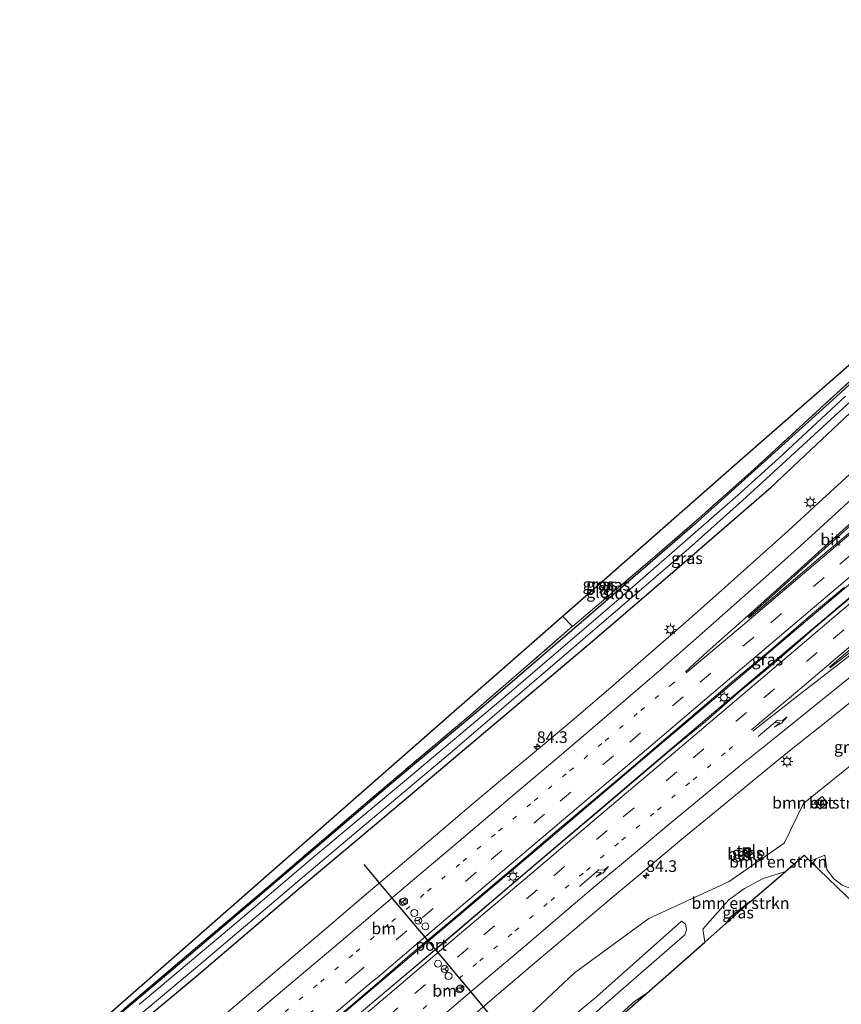
# Model space of a CAD drawing. Units: metres. Extents: x 192217 to 199313, y 493750 to 500001.
# Drawn here: x 197397 to 197573, y 499392 to 499603 of the extents above; entities that cross this region are included whole.
import ezdxf
from ezdxf.enums import TextEntityAlignment as Align

# ---------------------------------------------------------------- set-up
doc = ezdxf.new("R2010")
doc.units = ezdxf.units.M
for name, pattern in [('IE-TERREINAFSCHEIDING', [10, 8, -2]), ('VW-1-3_STREEP', [4, 1, -3]), ('VW-3-9_STREEP', [12, 3, -9])]:
    doc.linetypes.add(name, pattern=pattern)
doc.layers.get('0').update_dxf_attribs({"lineweight": 25})
for name, color, linetype, lineweight in [('B-ME-AM-KILOMETR-S-B1', 7, 'Continuous', 18), ('B-ME-BV-GELEIDECONSTRUCTIE-GELEIDERAIL-L-B1', 213, 'BV-GELEIDERAIL', 18), ('B-ME-GR-BOMENSTRUIKEN-GV-B6', 93, 'Continuous', 18), ('B-ME-GW-INSTEEKWATERGANG-L-B1', 10, 'Continuous', 25), ('B-ME-GW-KRUINLIJN-L-B1', 93, 'Continuous', 18), ('B-ME-GW-TEENLIJN-L-B1', 93, 'Continuous', 18), ('B-ME-IE-GRASLAND-GV-B6', 93, 'Continuous', 18), ('B-ME-IE-GRONDWERKLIJN-GROND_INGERICHT-GV-B6', 253, 'Continuous', 18), ('B-ME-IE-INRICHTINGSELEMENT-S-B1', 253, 'Continuous', 18), ('B-ME-IE-MEUBILAIR_WEGMEUBILAIR-LICHTMAST-S-B1', 8, 'Continuous', 18), ('B-ME-IE-TERREINAFSCHEIDING-RASTERHEKWERK-L-B1', 8, 'IE-TERREINAFSCHEIDING', 18), ('B-ME-KG-KADASTRAAL-OPNAMEDTMGRENS-L-B1', 10, 'Continuous', 25), ('B-ME-OG-WATER-GV-B6', 153, 'Continuous', 18), ('B-ME-VH-VERH_SOORT-BETON-OVERIG-GV-B6', 8, 'IE-TERREINAFSCHEIDING-NATUURLIJK-HOUTWAL', 18), ('B-ME-VH-VERH_SOORT-BITUMEN-GV-B6', 8, 'IE-TERREINAFSCHEIDING-NATUURLIJK-HOUTWAL', 18), ('B-ME-VH-VERH_SOORT-GV-B6', 8, 'Continuous', 18), ('B-ME-VH-VERH_SOORT-TEGELS-GV-B6', 8, 'Continuous', 18), ('B-ME-VV-KOLK-S-B1', 8, 'Continuous', 18), ('B-ME-VW-DRIP-S-B1', 8, 'Continuous', 18), ('B-ME-VW-MARKERING-13STREEP-045-L-B1', 255, 'VW-1-3_STREEP', 18), ('B-ME-VW-MARKERING-39STREEP-015-L-B1', 255, 'VW-3-9_STREEP', 18), ('B-ME-VW-MARKERING-PIJLRE750-S-B1', 7, 'Continuous', 18), ('B-ME-VW-MARKERING-STREEP-015-L-B1', 7, 'Continuous', 18), ('B-ME-VW-MARKERING-VLAKMARK-GV-B6', 7, 'Continuous', 18), ('B-ME-VW-MEUBILAIR_WEGMEUBILAIR-RONA-S-B1', 8, 'Continuous', 18), ('B-ME-VW-PORTAAL-L-B1', 10, 'Continuous', 25)]:
    doc.layers.add(name, color=color, linetype=linetype, lineweight=lineweight)
doc.styles.add('NLCS-ISO', font='NLCS-ISO.TTF')
doc.linetypes.add('BV-GELEIDERAIL', pattern='A,10,-3,[108,NLCS.SHX,S=1,R=0,X=0,Y=0],-3', length=16)
doc.linetypes.add('IE-TERREINAFSCHEIDING-NATUURLIJK-HOUTWAL', pattern='A,7,-1.5,[67,NLCS.SHX,S=0.75,R=45,X=0,Y=0],-1.5,7,-1.5,[70,NLCS.SHX,S=0.75,R=0,X=0,Y=0],-1.5', length=20)

# ---------------------------------------------------------------- blocks, each defined once
blk = doc.blocks.new('kast')
blk.add_line((-0.75, -0.75), (0.75, 0.75))
blk.add_lwpolyline([(-0.75, 0.75), (0.75, 0.75), (0.75, -0.75), (-0.75, -0.75)], close=True)
blk = doc.blocks.new('dtb')
blk.add_circle((0, 0), 0.75)
blk = doc.blocks.new('wegwijzer')
for q in [(-0.53, -0.53), (0, 0.75), (0.53, -0.53)]:
    blk.add_line((0, 0), q)
blk.add_circle((0, 0), 0.75)
blk = doc.blocks.new('hecto')
for p, q in [((0, 0.625), (-0.625, 0)), ((0, -0.625), (0, 0.625)), ((-0.625, 0), (0.625, 0)), ((0.625, 0), (0, -0.625))]:
    blk.add_line(p, q)
blk = doc.blocks.new('kolk')
blk.add_lwpolyline([(-0.5, -0.5), (0.5, -0.5), (0.5, 0.5), (-0.5, 0.5)], close=True)
blk = doc.blocks.new('lantaarnpaal')
for p, q in [((-0.75, 0), (-1.25, 0)), ((-0.88, 0.88), (-0.53, 0.53)), ((0, 0.75), (0, 1.25)), ((0.53, 0.53), (0.88, 0.88)), ((0.75, 0), (1.25, 0)), ((-0.53, -0.53), (-0.88, -0.88)), ((0, -0.75), (0, -1.25)), ((0.53, -0.53), (0.88, -0.88))]:
    blk.add_line(p, q)
blk.add_circle((0, 0), 0.75)
blk = doc.blocks.new('pijlr')
for p, q in [((0, 0, 0.1), (5.45, 0, 0.1)), ((5.45, -0.75, 0.1), (4.7, 0, 0.1)), ((6.2, -0.75, 0.1), (5.45, 0, 0.1)), ((4, -0.75, 0.1), (5.45, -0.75, 0.1)), ((5.7, -1.05, 0.1), (4, -0.75, 0.1)), ((7.5, -0.75, 0.1), (5.7, -1.05, 0.1)), ((7.5, -0.75, 0.1), (6.2, -0.75, 0.1))]:
    blk.add_line(p, q)

msp = doc.modelspace()

# ---------------------------------------------------------------- linework, layer by layer
at = {"layer": 'B-ME-BV-GELEIDECONSTRUCTIE-GELEIDERAIL-L-B1'}
for points in [[(197694.8081, 499584.1833, 2.6574), (197675.686, 499567.792, 2.672), (197666.586, 499560.022, 2.657), (197651.264, 499546.987, 2.675), (197636.115, 499534.071, 2.657), (197619.819, 499520.24, 2.72), (197602.584, 499505.604, 2.738), (197580.223, 499486.537, 2.777), (197551.795, 499462.415, 2.75), (197530.401, 499444.335, 2.741), (197521.225, 499436.524, 2.726), (197510.135, 499427.103, 2.747), (197492.829, 499412.428, 2.738), (197482.689, 499403.85, 2.744), (197469.465, 499392.631, 2.741), (197454.136, 499379.683, 2.747), (197441.929, 499369.34, 2.744), (197428.704, 499358.173, 2.744), (197417.9259, 499349.0004, 2.699)], [(197419.4895, 499347.2326, 2.72), (197430.599, 499356.741, 2.693), (197446.927, 499370.565, 2.696), (197463.183, 499384.34, 2.699), (197481.514, 499399.89, 2.699), (197510.942, 499424.88, 2.708), (197522.138, 499434.426, 2.735), (197532.329, 499443.055, 2.762), (197548.572, 499456.824, 2.738), (197563.829, 499469.788, 2.747), (197580.134, 499483.594, 2.792), (197600.405, 499500.794, 2.765), (197623.765, 499520.637, 2.78), (197647.049, 499540.413, 2.753), (197679.75, 499568, 2.723), (197696.5928, 499582.1587, 2.7231)]]:
    msp.add_polyline3d(points, dxfattribs=at)
at = {"layer": 'B-ME-GR-BOMENSTRUIKEN-GV-B6'}
for points in [[(197496.939, 499380.825, 1.187), (197515.829, 499398.557, 1.266), (197531.718, 499410.242, 1.354), (197548.973, 499418.153, 0.989), (197560.758, 499426.365, 0.972), (197564.934, 499434.89, 1.175), (197586.411, 499452.209, 1.123)], [(197570.135, 499435.033, 1.047), (197568.935, 499436.44, 1.047), (197567.28, 499435.115, 1.047), (197568.459, 499433.71, 1.047), (197570.135, 499435.033, 1.047)], [(197573.216, 499417.407, 1.4), (197571.459, 499418.736, 1.4), (197569.962, 499420.773, 1.37), (197569.467, 499423.824, 1.364), (197566.3418, 499422.5504, 1.4646), (197565.0511, 499423.7931, 1.3827), (197561.0403, 499420.3265, 1.4488), (197556.9951, 499419.06, 1.4123), (197556.299, 499418.842, 1.406), (197552.294, 499416.64, 1.415), (197548.933, 499414.278, 1.43), (197545.902, 499410.918, 1.289), (197543.327, 499407.939, 1.28), (197543.4522, 499407.0857, 1.2255), (197543.732, 499405.1777, 1.0224), (197531.2125, 499394.1355, 1.0858), (197528.753, 499392.54, 1.22), (197512.996, 499378.377, 1.22)], [(197615.9474, 499374.7881, 1.2294), (197566.3418, 499422.5504, 1.4646), (197569.467, 499423.824, 1.364), (197569.962, 499420.773, 1.37), (197571.459, 499418.736, 1.4), (197573.216, 499417.407, 1.4)], [(197553.4809, 499413.7928, 1.0224), (197553.157, 499413.635, 1.016), (197549.221, 499410.45, 0.839), (197548.31, 499409.2155, 0.8374), (197543.732, 499405.1777, 1.0224), (197543.4522, 499407.0857, 1.2255), (197543.327, 499407.939, 1.28), (197545.902, 499410.918, 1.289), (197548.933, 499414.278, 1.43), (197552.294, 499416.64, 1.415), (197556.299, 499418.842, 1.406), (197556.9951, 499419.06, 1.4123), (197561.0403, 499420.3265, 1.4488), (197553.4809, 499413.7928, 1.0224)], [(197438.344, 499325.928, 2.777), (197456.919, 499341.581, 2.318), (197473.804, 499354.566, 2.579), (197497.489, 499374.362, 2.624), (197520.56, 499393.515, 2.738), (197538.769, 499409.65, 2.435), (197539.594, 499409.053, 2.474), (197539.857, 499407.788, 2.414), (197539.457, 499406.723, 2.432), (197521.892, 499391.433, 2.588), (197512.292, 499382.979, 2.543), (197500.063, 499372.552, 2.6), (197487.937, 499362.348, 2.465), (197476.044, 499352.375, 2.645), (197461.35, 499340.097, 2.264), (197451.725, 499332.163, 2.408), (197440.894, 499323.047, 2.609), (197438.344, 499325.928, 2.777)], [(197521.892, 499391.433, 2.588), (197539.457, 499406.723, 2.432), (197539.857, 499407.788, 2.414), (197539.594, 499409.053, 2.474), (197538.769, 499409.65, 2.435), (197520.56, 499393.515, 2.738), (197497.489, 499374.362, 2.624)], [(197531.2125, 499394.1355, 1.0858), (197511.3196, 499376.59, 1.0274), (197478.9754, 499348.0624, 0.9323), (197445.1547, 499318.2326, 0.833), (197444.1905, 499319.322, 1.061), (197443.201, 499320.44, 1.295), (197449.227, 499325.509, 1.331), (197463.591, 499337.076, 1.127), (197468.2197, 499340.5678, 1.1008), (197474.775, 499345.514, 1.016), (197485.074, 499354.09, 1.211), (197499.832, 499366.668, 1.196), (197512.996, 499378.377, 1.22), (197528.753, 499392.54, 1.22), (197531.2125, 499394.1355, 1.0858)]]:
    msp.add_polyline3d(points, dxfattribs=at)
at = {"layer": 'B-ME-GW-INSTEEKWATERGANG-L-B1'}
for points in [[(197399.963, 499369.297, 0.692), (197413.743, 499380.425, 0.8), (197434.76, 499397.924, 0.722), (197457.309, 499417.151, 0.77), (197476.457, 499433.253, 0.812), (197497.184, 499450.758, 0.83), (197519.68, 499469.742, 0.803), (197539.429, 499486.647, 0.914), (197557.96, 499502.726, 0.983), (197579.721, 499523.174, 0.785), (197596.475, 499539.198, 0.557), (197613.657, 499554.825, 0.623), (197639.277, 499578.711, 0.725), (197649.012, 499588.106, 0.674), (197649.599, 499589.478, 0.674), (197649.351, 499590.646, 0.674), (197648.081, 499591.986, 0.518), (197647.3124, 499592.797, 0.5066), (197645.8521, 499594.3381, 0.4851)], [(197643.2554, 499591.7508, 0.3219), (197644.334, 499590.579, 0.32), (197644.4145, 499590.015, 0.326), (197644.495, 499589.451, 0.332), (197643.841, 499588.478, 0.359), (197622.445, 499568.725, 0.365), (197595.651, 499544.084, 0.365), (197571.924, 499522.15, 0.398), (197556.553, 499508.234, 0.47), (197541.529, 499494.728, 0.47), (197518.804, 499475.057, 0.494), (197496.884, 499456.238, 0.506), (197476.189, 499438.9, 0.482), (197452.996, 499419.161, 0.317), (197429.186, 499398.94, 0.344), (197402.379, 499376.364, 0.242), (197397.481, 499372.101, 0.25)], [(197553.4809, 499413.7928, 1.0224), (197553.157, 499413.635, 1.016), (197549.221, 499410.45, 0.839), (197548.31, 499409.2155, 0.8374)]]:
    msp.add_polyline3d(points, dxfattribs=at)
at = {"layer": 'B-ME-GW-KRUINLIJN-L-B1'}
msp.add_line((197566.3418, 499422.5504, 1.4646), (197569.467, 499423.824, 1.364), dxfattribs=at)
for points in [[(197543.732, 499405.1777, 1.0224), (197543.4522, 499407.0857, 1.2255), (197543.327, 499407.939, 1.28), (197545.902, 499410.918, 1.289), (197548.933, 499414.278, 1.43), (197552.294, 499416.64, 1.415), (197556.299, 499418.842, 1.406), (197556.9951, 499419.06, 1.4123), (197561.0403, 499420.3265, 1.4488)], [(197438.344, 499325.928, 2.777), (197456.919, 499341.581, 2.318), (197473.804, 499354.566, 2.579), (197497.489, 499374.362, 2.624), (197520.56, 499393.515, 2.738), (197538.769, 499409.65, 2.435), (197539.594, 499409.053, 2.474), (197539.857, 499407.788, 2.414), (197539.457, 499406.723, 2.432), (197521.892, 499391.433, 2.588), (197512.292, 499382.979, 2.543), (197500.063, 499372.552, 2.6), (197487.937, 499362.348, 2.465), (197476.044, 499352.375, 2.645), (197461.35, 499340.097, 2.264), (197451.725, 499332.163, 2.408), (197440.894, 499323.047, 2.609)]]:
    msp.add_polyline3d(points, dxfattribs=at)
at = {"layer": 'B-ME-GW-TEENLIJN-L-B1'}
for points in [[(197569.467, 499423.824, 1.364), (197569.962, 499420.773, 1.37), (197571.459, 499418.736, 1.4), (197573.216, 499417.407, 1.4), (197579.781, 499414.852, 1.448), (197597.189, 499409.541, 1.814)], [(197531.2125, 499394.1355, 1.0858), (197528.753, 499392.54, 1.22), (197512.996, 499378.377, 1.22), (197499.832, 499366.668, 1.196), (197485.074, 499354.09, 1.211), (197474.775, 499345.514, 1.016), (197468.2197, 499340.5678, 1.1008), (197463.591, 499337.076, 1.127), (197449.227, 499325.509, 1.331), (197443.201, 499320.44, 1.295)]]:
    msp.add_polyline3d(points, dxfattribs=at)
at = {"layer": 'B-ME-IE-GRASLAND-GV-B6'}
for points in [[(197413.743, 499380.425, 0.8), (197434.76, 499397.924, 0.722), (197457.309, 499417.151, 0.77), (197476.457, 499433.253, 0.812), (197497.184, 499450.758, 0.83), (197519.68, 499469.742, 0.803), (197539.429, 499486.647, 0.914), (197557.96, 499502.726, 0.983), (197579.721, 499523.174, 0.785), (197596.475, 499539.198, 0.557), (197613.657, 499554.825, 0.623), (197639.277, 499578.711, 0.725), (197649.012, 499588.106, 0.674), (197649.599, 499589.478, 0.674), (197649.351, 499590.646, 0.674), (197648.081, 499591.986, 0.518), (197663.951, 499606.54, 1.1)], [(197402.379, 499376.364, 0.242), (197429.186, 499398.94, 0.344), (197452.996, 499419.161, 0.317), (197476.189, 499438.9, 0.482), (197496.884, 499456.238, 0.506), (197518.804, 499475.057, 0.494), (197541.529, 499494.728, 0.47), (197556.553, 499508.234, 0.47), (197571.924, 499522.15, 0.398), (197595.651, 499544.084, 0.365)], [(197595.651, 499544.084, 0.365), (197571.924, 499522.15, 0.398), (197556.553, 499508.234, 0.47), (197541.529, 499494.728, 0.47), (197518.804, 499475.057, 0.494), (197496.884, 499456.238, 0.506), (197476.189, 499438.9, 0.482), (197452.996, 499419.161, 0.317), (197429.186, 499398.94, 0.344), (197402.379, 499376.364, 0.242)], [(197413.299, 499385.861, 0.452), (197433.06, 499402.645, 0.527), (197450.139, 499417.081, 0.392), (197471.491, 499435.355, 0.617), (197493.392, 499453.865, 0.629), (197515.333, 499472.849, 0.602), (197515.382, 499472.89, 0.479), (197531.536, 499486.567, 0.671), (197543.08, 499496.58, 0.599), (197554.397, 499506.675, 0.668), (197565.917, 499517.283, 0.566), (197589.415, 499538.747, 0.518)], [(197414.153, 499382.596, -0.51), (197436.294, 499401.077, -0.51), (197462.615, 499423.376, -0.51), (197488.171, 499444.945, -0.51), (197518.053, 499470.516, -0.51), (197540.323, 499489.62, -0.51), (197551.849, 499499.894, -0.51), (197557.762, 499505.323, -0.51), (197579.449, 499525.205, -0.51)], [(197579.721, 499523.174, 0.785), (197557.96, 499502.726, 0.983), (197539.429, 499486.647, 0.914), (197519.68, 499469.742, 0.803), (197497.184, 499450.758, 0.83), (197476.457, 499433.253, 0.812), (197457.309, 499417.151, 0.77), (197434.76, 499397.924, 0.722), (197413.743, 499380.425, 0.8)], [(197573.96, 499522.261, -0.51), (197559.583, 499508.893, -0.51), (197550.861, 499501.06, -0.51), (197525.36, 499478.792, -0.51), (197501.783, 499458.541, -0.51), (197480.648, 499440.751, -0.51), (197459.434, 499423.115, -0.51), (197443.566, 499409.604, -0.51), (197422.408, 499391.76, -0.51)], [(197576.4433, 499506.9681, 1.8295), (197569.0349, 499500.1796, 1.8417), (197561.6015, 499493.4221, 1.8328), (197554.1844, 499486.7277, 1.8627), (197546.6894, 499480.006, 1.8353), (197539.1905, 499473.3883, 1.8222), (197531.7013, 499466.857, 1.8392), (197524.1517, 499460.2967, 1.8206), (197516.5506, 499453.7969, 1.8329), (197508.8999, 499447.3313, 1.8222), (197501.2724, 499440.9891, 1.7969), (197493.6496, 499434.5535, 1.7787), (197486.0069, 499428.0581, 1.8041), (197478.3994, 499421.6272, 1.7884), (197470.6855, 499415.1007, 1.786), (197463.0726, 499408.6279, 1.7906), (197455.4221, 499402.1129, 1.7877), (197447.7884, 499395.6073, 1.7923), (197440.1668, 499389.1072, 1.7814)], [(197638.763, 499491.5757, 1.145), (197636.151, 499492.967, 1.261), (197623.881, 499488.992, 1.46), (197616.139, 499483.154, 1.404), (197603.813, 499471.926, 1.429), (197603.995, 499464.401, 1.128), (197586.411, 499452.209, 1.123), (197564.934, 499434.89, 1.175), (197560.758, 499426.365, 0.972), (197548.973, 499418.153, 0.989), (197531.718, 499410.242, 1.354), (197515.829, 499398.557, 1.266), (197496.939, 499380.825, 1.187)], [(197465.3659, 499389.4272, 2.1136), (197472.9882, 499395.9002, 2.1083), (197480.5548, 499402.439, 2.1319), (197488.7246, 499409.2744, 2.1258), (197496.3618, 499415.7305, 2.118), (197503.9804, 499422.2075, 2.1232), (197511.6099, 499428.6715, 2.1284), (197519.2539, 499435.1191, 2.1226), (197526.9081, 499441.5547, 2.1132), (197534.4911, 499448.0746, 2.1394), (197542.0793, 499454.5874, 2.1524), (197549.7097, 499461.0515, 2.1498), (197557.3871, 499467.4592, 2.1394), (197565.9998, 499474.9071, 2.1654), (197573.6963, 499481.2928, 2.1411)], [(197574.7771, 499478.9131, 2.034), (197567.1579, 499472.4361, 2.0314), (197559.1043, 499465.4643, 2.0283), (197551.4225, 499459.0611, 2.0047), (197543.8699, 499452.5064, 2.0204), (197536.1335, 499446.1674, 2.0021), (197520.8878, 499433.2234, 1.9827), (197513.2377, 499426.7823, 1.9833), (197505.631, 499420.2914, 1.9676), (197498.0276, 499413.7964, 1.9781), (197490.408, 499407.3194, 1.9755), (197481.7462, 499400.0187, 1.9787), (197474.1131, 499393.5582, 1.9813), (197466.4525, 499387.1301, 1.9656)], [(197493.1318, 499388.6747, 1.6826), (197500.5986, 499395.0063, 1.6955), (197508.208, 499401.4865, 1.6845), (197511.7688, 499404.4984, 1.7002), (197515.8558, 499407.9553, 1.6877), (197523.4806, 499414.3908, 1.6775), (197531.1484, 499420.8288, 1.6674), (197538.8325, 499427.2246, 1.6644), (197546.6983, 499433.7217, 1.6498), (197554.4999, 499440.0984, 1.6366), (197562.3129, 499446.4714, 1.6317), (197570.1581, 499452.7444, 1.6284), (197577.6107, 499458.7315, 1.6293)], [(197552.2831, 499424.0442, 1.1959), (197552.238, 499424.008, 1.1959), (197552.853, 499423.239, 1.1959), (197554.009, 499424.178, 1.1959), (197553.398, 499424.938, 1.1959), (197553.382, 499424.934, 1.1959), (197552.971, 499425.436, 1.1959), (197551.878, 499424.561, 1.1959), (197552.2831, 499424.0442, 1.1959)], [(197553.4809, 499413.7928, 1.0224), (197548.31, 499409.2155, 0.8374), (197549.221, 499410.45, 0.839), (197553.157, 499413.635, 1.016), (197553.4809, 499413.7928, 1.0224)]]:
    msp.add_polyline3d(points, dxfattribs=at)
at = {"layer": 'B-ME-IE-GRONDWERKLIJN-GROND_INGERICHT-GV-B6'}
for points in [[(197589.415, 499538.747, 0.518), (197565.917, 499517.283, 0.566), (197554.397, 499506.675, 0.668), (197543.08, 499496.58, 0.599), (197531.536, 499486.567, 0.671), (197515.382, 499472.89, 0.479), (197515.333, 499472.849, 0.602), (197493.392, 499453.865, 0.629), (197471.491, 499435.355, 0.617), (197450.139, 499417.081, 0.392), (197433.06, 499402.645, 0.527), (197413.299, 499385.861, 0.452)], [(197396.7784, 499372.895, 0.23), (197424.1146, 499396.8657, 0.2743), (197451.4508, 499420.8364, 0.3185), (197484.6635, 499449.9602, 0.3723), (197519.9266, 499480.8819, 0.4294), (197550.7136, 499507.8786, 0.4792), (197581.5006, 499534.8753, 0.529)]]:
    msp.add_polyline3d(points, dxfattribs=at)
at = {"layer": 'B-ME-IE-TERREINAFSCHEIDING-RASTERHEKWERK-L-B1'}
msp.add_line((197515.382, 499472.89, 0.479), (197513.2647, 499475.0402, 0.4824), dxfattribs=at)
msp.add_polyline3d([(197641.8622, 499590.1401, 0.5843), (197643.166, 499588.773, 0.632), (197624.651, 499571.181, 0.476), (197605.893, 499553.882, 0.335), (197589.415, 499538.747, 0.518), (197565.917, 499517.283, 0.566), (197554.397, 499506.675, 0.668), (197543.08, 499496.58, 0.599), (197531.536, 499486.567, 0.671), (197515.382, 499472.89, 0.479), (197515.333, 499472.849, 0.602), (197493.392, 499453.865, 0.629), (197471.491, 499435.355, 0.617), (197450.139, 499417.081, 0.392), (197433.06, 499402.645, 0.527), (197413.299, 499385.861, 0.452), (197397.328, 499372.274, 0.23)], dxfattribs=at)
at = {"layer": 'B-ME-KG-KADASTRAAL-OPNAMEDTMGRENS-L-B1'}
for points in [[(197617.513, 499627.38, 0.389), (197646.8057, 499595.4324, 0.5434), (197645.8521, 499594.3381, 0.4851), (197644.9555, 499593.4024, -0.51), (197643.9003, 499592.3277, -0.51), (197643.2554, 499591.7508, 0.3219), (197641.8622, 499590.1401, 0.5843), (197615.4154, 499564.6147, 0.5839), (197581.5006, 499534.8753, 0.529), (197550.7136, 499507.8786, 0.4792), (197519.9266, 499480.8819, 0.4294), (197484.6635, 499449.9602, 0.3723), (197451.4508, 499420.8364, 0.3185), (197424.1146, 499396.8657, 0.2743), (197396.7784, 499372.895, 0.23)], [(197511.3196, 499376.59, 1.0274), (197531.2125, 499394.1355, 1.0858), (197543.732, 499405.1777, 1.0224), (197548.31, 499409.2155, 0.8374), (197553.4809, 499413.7928, 1.0224), (197561.0403, 499420.3265, 1.4488), (197565.0511, 499423.7931, 1.3827), (197566.3418, 499422.5504, 1.4646), (197615.9474, 499374.7881, 1.2294)]]:
    msp.add_polyline3d(points, dxfattribs=at)
at = {"layer": 'B-ME-OG-WATER-GV-B6'}
for points in [[(197579.449, 499525.205, -0.51), (197557.762, 499505.323, -0.51), (197551.849, 499499.894, -0.51), (197540.323, 499489.62, -0.51), (197518.053, 499470.516, -0.51), (197488.171, 499444.945, -0.51), (197462.615, 499423.376, -0.51), (197436.294, 499401.077, -0.51), (197414.153, 499382.596, -0.51)], [(197422.408, 499391.76, -0.51), (197443.566, 499409.604, -0.51), (197459.434, 499423.115, -0.51), (197480.648, 499440.751, -0.51), (197501.783, 499458.541, -0.51), (197525.36, 499478.792, -0.51), (197550.861, 499501.06, -0.51), (197559.583, 499508.893, -0.51), (197573.96, 499522.261, -0.51)]]:
    msp.add_polyline3d(points, dxfattribs=at)
at = {"layer": 'B-ME-VH-VERH_SOORT-BETON-OVERIG-GV-B6'}
msp.add_polyline3d([(197570.135, 499435.033, 1.047), (197568.459, 499433.71, 1.047), (197567.28, 499435.115, 1.047), (197568.935, 499436.44, 1.047), (197570.135, 499435.033, 1.047)], dxfattribs=at)
at = {"layer": 'B-ME-VH-VERH_SOORT-BITUMEN-GV-B6'}
for points in [[(197440.1668, 499389.1072, 1.7814), (197447.7884, 499395.6073, 1.7923), (197455.4221, 499402.1129, 1.7877), (197463.0726, 499408.6279, 1.7906), (197470.6855, 499415.1007, 1.786), (197478.3994, 499421.6272, 1.7884), (197486.0069, 499428.0581, 1.8041), (197493.6496, 499434.5535, 1.7787), (197501.2724, 499440.9891, 1.7969), (197508.8999, 499447.3313, 1.8222), (197516.5506, 499453.7969, 1.8329), (197524.1517, 499460.2967, 1.8206), (197531.7013, 499466.857, 1.8392), (197539.1905, 499473.3883, 1.8222), (197546.6894, 499480.006, 1.8353), (197554.1844, 499486.7277, 1.8627), (197561.6015, 499493.4221, 1.8328), (197569.0349, 499500.1796, 1.8417), (197576.4433, 499506.9681, 1.8295)], [(197573.6963, 499481.2928, 2.1411), (197565.9998, 499474.9071, 2.1654), (197557.3871, 499467.4592, 2.1394), (197549.7097, 499461.0515, 2.1498), (197542.0793, 499454.5874, 2.1524), (197534.4911, 499448.0746, 2.1394), (197526.9081, 499441.5547, 2.1132), (197519.2539, 499435.1191, 2.1226), (197511.6099, 499428.6715, 2.1284), (197503.9804, 499422.2075, 2.1232), (197496.3618, 499415.7305, 2.118), (197488.7246, 499409.2744, 2.1258), (197480.5548, 499402.439, 2.1319), (197472.9882, 499395.9002, 2.1083), (197465.3659, 499389.4272, 2.1136)], [(197466.4525, 499387.1301, 1.9656), (197474.1131, 499393.5582, 1.9813), (197481.7462, 499400.0187, 1.9787), (197490.408, 499407.3194, 1.9755), (197498.0276, 499413.7964, 1.9781), (197505.631, 499420.2914, 1.9676), (197513.2377, 499426.7823, 1.9833), (197520.8878, 499433.2234, 1.9827), (197536.1335, 499446.1674, 2.0021), (197543.8699, 499452.5064, 2.0204), (197551.4225, 499459.0611, 2.0047), (197559.1043, 499465.4643, 2.0283), (197567.1579, 499472.4361, 2.0314), (197574.7771, 499478.9131, 2.034)], [(197577.6107, 499458.7315, 1.6293), (197570.1581, 499452.7444, 1.6284), (197562.3129, 499446.4714, 1.6317), (197554.4999, 499440.0984, 1.6366), (197546.6983, 499433.7217, 1.6498), (197538.8325, 499427.2246, 1.6644), (197531.1484, 499420.8288, 1.6674), (197523.4806, 499414.3908, 1.6775), (197515.8558, 499407.9553, 1.6877), (197511.7688, 499404.4984, 1.7002), (197508.208, 499401.4865, 1.6845), (197500.5986, 499395.0063, 1.6955), (197493.1318, 499388.6747, 1.6826)]]:
    msp.add_polyline3d(points, dxfattribs=at)
at = {"layer": 'B-ME-VH-VERH_SOORT-GV-B6'}
msp.add_polyline3d([(197552.2831, 499424.0442, 1.1959), (197553.398, 499424.938, 1.1959), (197554.009, 499424.178, 1.1959), (197552.853, 499423.239, 1.1959), (197552.238, 499424.008, 1.1959), (197552.2831, 499424.0442, 1.1959)], dxfattribs=at)
at = {"layer": 'B-ME-VH-VERH_SOORT-TEGELS-GV-B6'}
msp.add_polyline3d([(197552.2831, 499424.0442, 1.1959), (197551.878, 499424.561, 1.1959), (197552.971, 499425.436, 1.1959), (197553.382, 499424.934, 1.1959), (197553.398, 499424.938, 1.1959), (197552.2831, 499424.0442, 1.1959)], dxfattribs=at)
at = {"layer": 'B-ME-VW-MARKERING-13STREEP-045-L-B1'}
for points in [[(197537.3041, 499461.0106, 2.0652), (197536.9027, 499460.6708, 2.0652), (197529.2596, 499454.1979, 2.0514), (197521.661, 499447.7573, 2.0464), (197514.0212, 499441.2748, 2.0456), (197506.3874, 499434.8081, 2.032), (197498.7546, 499428.3366, 2.0238), (197491.1408, 499421.8895, 2.0286), (197483.509, 499415.4254, 2.0261), (197475.8493, 499408.9299, 2.0188), (197468.2362, 499402.4806, 2.0267), (197460.5837, 499396.0074, 2.014), (197452.9607, 499389.5556, 2.0196), (197445.3347, 499383.1065, 2.0278), (197437.7016, 499376.6349, 2.0295), (197430.1283, 499370.2254, 2.0261), (197422.4436, 499363.711, 2.0248), (197414.8041, 499357.2415, 2.0264), (197412.4177, 499355.2237, 2.0238)], [(197424.8284, 499341.2001, 1.8676), (197426.8354, 499342.9008, 1.8689), (197434.5245, 499349.4127, 1.8762), (197442.2079, 499355.9369, 1.8843), (197449.7689, 499362.3572, 1.8923), (197457.4384, 499368.8698, 1.891), (197465.0255, 499375.3132, 1.8898), (197472.6979, 499381.8383, 1.8919), (197480.3145, 499388.3126, 1.8948), (197487.9398, 499394.7771, 1.8867), (197495.4628, 499401.1529, 1.8895), (197503.0993, 499407.6241, 1.8944), (197510.772, 499414.1272, 1.9036), (197518.3619, 499420.5594, 1.8982), (197525.9811, 499427.031, 1.8909), (197533.6093, 499433.5039, 1.8962), (197541.2517, 499439.9754, 1.8974), (197548.9532, 499446.4733, 1.9049), (197551.0719, 499448.2545, 1.9082)]]:
    msp.add_polyline3d(points, dxfattribs=at)
at = {"layer": 'B-ME-VW-MARKERING-39STREEP-015-L-B1'}
for points in [[(197414.856, 499352.4686, 2.0766), (197427.7237, 499363.363, 2.0874), (197442.5051, 499375.8895, 2.0996), (197457.434, 499388.5666, 2.086), (197468.4161, 499397.8929, 2.0709), (197483.2217, 499410.4619, 2.0865), (197497.9315, 499422.8936, 2.0888), (197512.7022, 499435.4176, 2.0987), (197527.6538, 499448.0978, 2.1049), (197542.7793, 499460.9024, 2.1151), (197557.9002, 499473.6863, 2.1145), (197572.6984, 499486.2399, 2.1276), (197587.3377, 499498.6902, 2.1169), (197602.136, 499511.2759, 2.1181), (197617.0557, 499523.9868, 2.09), (197632.0846, 499536.7823, 2.0686), (197646.8715, 499549.366, 2.05), (197661.6848, 499561.9584, 2.0425), (197676.5997, 499574.6532, 2.0605), (197691.8189, 499587.5741, 2.0305)], [(197422.4113, 499343.9311, 1.9421), (197436.8577, 499356.2077, 1.9609), (197451.634, 499368.7361, 1.971), (197466.4677, 499381.3423, 1.9573), (197481.5606, 499394.1549, 1.9656), (197496.3211, 499406.7064, 1.9643), (197511.3484, 499419.4248, 1.9626), (197526.2731, 499432.0432, 1.9598), (197541.2442, 499444.7131, 1.9668), (197556.447, 499457.5858, 1.9771), (197571.3203, 499470.2145, 1.9976), (197586.0217, 499482.6855, 1.9993), (197601.013, 499495.3941, 2.0012), (197615.9981, 499508.0862, 2.002), (197631.0787, 499520.8981, 2.0018), (197646.0585, 499533.6008, 2.0085), (197660.8027, 499546.0774, 2.0094), (197675.7308, 499558.7007, 2.0247), (197683.3072, 499565.0962, 1.9975), (197699.5432, 499578.8119, 1.9782)]]:
    msp.add_polyline3d(points, dxfattribs=at)
at = {"layer": 'B-ME-VW-MARKERING-STREEP-015-L-B1'}
for points in [[(197684.5706, 499595.796, 1.7881), (197684.4623, 499595.7024, 1.7878), (197676.9211, 499589.1344, 1.7732), (197669.4065, 499582.5338, 1.78), (197661.9283, 499575.883, 1.7874), (197654.4929, 499569.2258, 1.7874), (197647.0818, 499562.4807, 1.8245), (197639.8192, 499555.8169, 1.8562), (197632.465, 499549.026, 1.8884), (197625.1491, 499542.1821, 1.9172), (197617.8877, 499535.2771, 1.9213), (197610.6538, 499528.3711, 1.9568), (197603.4047, 499521.4333, 1.991), (197596.1279, 499514.5149, 1.9918), (197588.8193, 499507.6749, 2.0198), (197581.4822, 499500.9319, 2.0291), (197574.0492, 499494.1464, 2.0388), (197566.6307, 499487.4553, 2.0525), (197559.1896, 499480.7723, 2.051), (197551.7508, 499474.0961, 2.0368), (197544.2916, 499467.41, 2.0461), (197539.5896, 499463.1744, 2.0561)], [(197689.4968, 499590.2083, 1.9637), (197677.3627, 499579.9028, 1.9823), (197662.3495, 499567.1493, 1.9768), (197647.3837, 499554.4, 1.9809), (197632.4094, 499541.6564, 1.9996), (197617.7787, 499529.2211, 2.0267), (197613.1947, 499525.3208, 2.0442), (197605.5763, 499518.8457, 2.051), (197597.9575, 499512.3622, 2.0491), (197590.3465, 499505.8769, 2.0549), (197582.7638, 499499.4011, 2.0596), (197575.1164, 499492.8913, 2.0662), (197567.4997, 499486.4096, 2.0701), (197559.8881, 499479.952, 2.0696), (197552.2532, 499473.4795, 2.05), (197544.6226, 499467.025, 2.0559), (197539.7791, 499462.934, 2.0632)], [(197694.1294, 499584.9532, 2.1065), (197681.8853, 499574.5742, 2.1345), (197678.0873, 499571.3357, 2.1431), (197666.7799, 499561.7265, 2.1139), (197651.809, 499548.9928, 2.1249), (197636.7808, 499536.1859, 2.1336), (197621.8457, 499523.4833, 2.1561), (197606.9092, 499510.7565, 2.1882), (197592.0096, 499498.0774, 2.2), (197577.0948, 499485.3876, 2.2007), (197562.1421, 499472.7066, 2.1965), (197547.113, 499459.9848, 2.1865), (197532.1412, 499447.3062, 2.1843), (197517.1561, 499434.6125, 2.164), (197502.2155, 499421.9416, 2.167), (197487.2736, 499409.319, 2.1667), (197473.4347, 499397.5493, 2.1581), (197472.2771, 499396.6003, 2.1539), (197459.9125, 499386.0934, 2.162), (197444.8891, 499373.3385, 2.1675), (197429.9576, 499360.6914, 2.1594), (197417.1719, 499349.8524, 2.1433)], [(197420.1025, 499346.5399, 2.023), (197433.9967, 499358.3349, 2.0196), (197446.3558, 499368.7924, 2.0218), (197461.2466, 499381.4697, 2.022), (197476.1873, 499394.14, 2.0422), (197491.1364, 499406.857, 2.0313), (197506.1096, 499419.534, 2.0328), (197521.0329, 499432.1743, 2.0433), (197536.0323, 499444.8743, 2.0573), (197551.0801, 499457.5961, 2.0566), (197566.0358, 499470.2822, 2.0757), (197570.9405, 499474.4629, 2.0775), (197586.0599, 499487.2781, 2.0736), (197600.9787, 499499.9281, 2.0812), (197616.0487, 499512.6916, 2.0855), (197631.1643, 499525.5431, 2.0814), (197646.1973, 499538.2607, 2.0809), (197658.4048, 499548.6054, 2.0811), (197673.3646, 499561.2632, 2.0932), (197688.3529, 499573.8937, 2.0727), (197697.2449, 499581.4191, 2.0569)], [(197701.8642, 499576.179, 1.905), (197687.664, 499564.1765, 1.9309), (197672.7281, 499551.5463, 1.9484), (197657.7256, 499538.8703, 1.9449), (197642.6369, 499526.0916, 1.9305), (197626.0869, 499511.9915, 1.9263), (197625.0942, 499511.1483, 1.9263), (197617.4957, 499504.6937, 1.928), (197609.8988, 499498.2518, 1.9231), (197602.2669, 499491.774, 1.928), (197594.6672, 499485.3352, 1.9177), (197587.0185, 499478.8444, 1.9198), (197579.4028, 499472.3834, 1.9221), (197571.7806, 499465.9248, 1.9148), (197564.1217, 499459.4416, 1.9158), (197556.5122, 499453.0014, 1.9021), (197553.7954, 499450.7097, 1.9001)], [(197706.6813, 499570.7147, 1.7748), (197706.3379, 499570.4284, 1.7742), (197698.6453, 499564.0731, 1.7869), (197690.8987, 499557.7109, 1.7952), (197683.1457, 499551.4244, 1.8035), (197675.3107, 499545.1485, 1.8025), (197667.472, 499538.923, 1.8201), (197659.3852, 499532.5715, 1.8454), (197651.5067, 499526.4342, 1.8607), (197643.6216, 499520.2717, 1.8679), (197635.7317, 499514.1127, 1.8552), (197627.8477, 499507.9779, 1.8782), (197619.9289, 499501.8022, 1.8689), (197612.0866, 499495.6758, 1.8669), (197604.1918, 499489.5251, 1.865), (197596.3162, 499483.3938, 1.8728), (197588.3755, 499477.2234, 1.8831), (197580.4931, 499471.0719, 1.886), (197572.6224, 499464.9281, 1.8962), (197564.7231, 499458.7752, 1.8958), (197556.8369, 499452.6118, 1.8909), (197554.0388, 499450.4158, 1.9041)], [(197579.101, 499503.7512, 1.9631), (197571.6827, 499496.9372, 1.9729), (197564.2857, 499490.2125, 1.989), (197556.8483, 499483.542, 1.9929), (197549.3638, 499476.8754, 1.9724), (197541.8672, 499470.2791, 1.97), (197534.3659, 499463.718, 1.9822), (197526.7887, 499457.1899, 1.9856), (197519.1963, 499450.683, 1.9832), (197511.5633, 499444.2068, 1.9871), (197503.9383, 499437.7493, 1.9631), (197496.3059, 499431.281, 1.9661), (197488.6821, 499424.8232, 1.9783), (197481.053, 499418.3582, 1.9714), (197473.3762, 499411.8639, 1.9641), (197465.746, 499405.3898, 1.968), (197458.1049, 499398.9387, 1.9568), (197450.4735, 499392.4774, 1.9558), (197442.8462, 499386.0078, 1.9592)], [(197575.0379, 499462.042, 1.8135), (197567.2415, 499455.7993, 1.7926), (197559.4181, 499449.5227, 1.8006), (197551.566, 499443.1736, 1.8077), (197543.8111, 499436.8516, 1.8057), (197536.1248, 499430.474, 1.8127), (197528.457, 499424.0736, 1.8038), (197520.8, 499417.6552, 1.8158), (197513.159, 499411.1976, 1.8318), (197505.5599, 499404.6797, 1.8289), (197497.947, 499398.2174, 1.8216), (197490.441, 499391.8529, 1.8184), (197482.8151, 499385.3878, 1.8245)]]:
    msp.add_polyline3d(points, dxfattribs=at)
at = {"layer": 'B-ME-VW-MARKERING-VLAKMARK-GV-B6'}
for points in [[(197559.3912, 499480.5323, 2.0598), (197566.8497, 499487.2435, 2.053), (197574.266, 499493.9157, 2.0422), (197581.6848, 499500.6809, 2.0344), (197589.0212, 499507.4431, 2.0242), (197596.321, 499514.2849, 1.9968), (197602.8528, 499520.4768, 1.9949), (197604.6209, 499518.3719, 2.0505), (197597.7898, 499512.573, 2.0442), (197590.1576, 499506.0933, 2.054), (197582.5672, 499499.6262, 2.0549), (197574.9361, 499493.124, 2.0632), (197567.3143, 499486.6393, 2.0618), (197559.6917, 499480.1744, 2.0681), (197553.2688, 499474.7394, 2.0476), (197553.1541, 499474.9211, 2.0447), (197559.3912, 499480.5323, 2.0598)], [(197611.7978, 499496.0323, 1.8728), (197603.9107, 499489.8699, 1.8708), (197596.0303, 499483.7468, 1.8781), (197588.1004, 499477.5747, 1.8811), (197580.1897, 499471.4253, 1.8982), (197572.3034, 499465.2855, 1.9021), (197570.6591, 499464.0159, 1.9099), (197570.5691, 499464.2068, 1.9109), (197572.1102, 499465.5252, 1.9028), (197579.7274, 499472.0028, 1.9089), (197587.353, 499478.4782, 1.9075), (197594.9932, 499484.9529, 1.9021), (197602.6028, 499491.4, 1.9128), (197610.2224, 499497.8831, 1.9119), (197613.4805, 499500.6605, 1.9119), (197615.152, 499498.6609, 1.878), (197611.7978, 499496.0323, 1.8728)]]:
    msp.add_polyline3d(points, dxfattribs=at)
at = {"layer": 'B-ME-VW-PORTAAL-L-B1'}
msp.add_polyline3d([(197470.606, 499421.8373, 10.9127), (197476.003, 499415.396, 10.9494), (197480.9915, 499409.4328, 11.0748), (197487.5233, 499401.6326, 11.0366), (197493.7512, 499394.197, 10.9337), (197499.5045, 499387.3181, 10.9451)], dxfattribs=at)

# ---------------------------------------------------------------- block references
at = {"layer": 'B-ME-AM-KILOMETR-S-B1', "rotation": 90}
for p in [(197507.7138, 499447.1061, 1.8207), (197531.1794, 499419.445, 1.6761)]:
    msp.add_blockref('hecto', p, dxfattribs=at)
at = {"layer": 'B-ME-IE-INRICHTINGSELEMENT-S-B1', "rotation": 90}
msp.add_blockref('kast', (197552.7382, 499424.6353, 1.17), dxfattribs=at)
at = {"layer": 'B-ME-IE-MEUBILAIR_WEGMEUBILAIR-LICHTMAST-S-B1', "rotation": 90}
for p in [(197566.3702, 499499.4739, 1.84), (197536.3618, 499472.2344, 1.835), (197547.882, 499457.646, 2.063), (197561.3792, 499443.9169, 1.633), (197502.606, 499419.24, 1.997)]:
    msp.add_blockref('lantaarnpaal', p, dxfattribs=at)
at = {"layer": 'B-ME-VV-KOLK-S-B1', "rotation": 90}
msp.add_blockref('kolk', (197568.673, 499435.099, 0.972), dxfattribs=at)
at = {"layer": 'B-ME-VW-DRIP-S-B1', "rotation": 90}
for p in [(197479.2474, 499413.9249, 8.058), (197481.422, 499411.415, 8.064), (197483.816, 499408.543, 8.075), (197486.502, 499400.531, 8.089), (197488.772, 499397.902, 8.063), (197491.132, 499395.052, 8.058)]:
    msp.add_blockref('dtb', p, dxfattribs=at)
at = {"layer": 'B-ME-VW-MARKERING-PIJLRE750-S-B1'}
for p, rotation in [((197555.1829, 499449.2869, 1.8601), 39.9), ((197516.8972, 499417.1282, 1.8646), 40.5)]:
    msp.add_blockref('pijlr', p, dxfattribs=dict(at, rotation=rotation))
at = {"layer": 'B-ME-VW-MEUBILAIR_WEGMEUBILAIR-RONA-S-B1', "rotation": 90}
for p in [(197478.918, 499413.802, 13.248), (197482.313, 499409.786, 13.001), (197487.947, 499399.401, 12.071), (197491.343, 499395.275, 13.24)]:
    msp.add_blockref('wegwijzer', p, dxfattribs=at)

# ---------------------------------------------------------------- texts
at = {"layer": 'B-ME-AM-KILOMETR-S-B1', "ltscale": 0.2, "style": 'NLCS-ISO'}
for p in [(197507.7138, 499447.1061, 1.8207), (197531.1794, 499419.445, 1.6761)]:
    msp.add_text('84.3', height=2.5, dxfattribs=at).set_placement(p, align=Align.BOTTOM_LEFT)
at = {"layer": 'B-ME-GR-BOMENSTRUIKEN-GV-B6', "ltscale": 0.2, "style": 'NLCS-ISO'}
for p in [(197568.705, 499435.0744), (197559.4789, 499422.4056), (197551.4151, 499413.5486)]:
    msp.add_text('bmn en strkn', height=2.5, dxfattribs=at).set_placement(p, align=Align.MIDDLE_CENTER)
at = {"layer": 'B-ME-IE-GRASLAND-GV-B6', "ltscale": 0.2, "style": 'NLCS-ISO'}
for p in [(197539.9274, 499487.524), (197520.9115, 499481.9259), (197521.676, 499481.8748), (197524.3405, 499481.8175), (197557.1787, 499465.7868), (197574.8479, 499447.0255), (197552.9435, 499424.3375), (197550.8954, 499411.5042)]:
    msp.add_text('gras', height=2.5, dxfattribs=at).set_placement(p, align=Align.MIDDLE_CENTER)
at = {"layer": 'B-ME-IE-GRONDWERKLIJN-GROND_INGERICHT-GV-B6', "ltscale": 0.2, "style": 'NLCS-ISO'}
msp.add_text('gld', height=2.5, dxfattribs=at).set_placement((197520.8092, 499480.2741), align=Align.MIDDLE_CENTER)
at = {"layer": 'B-ME-OG-WATER-GV-B6', "ltscale": 0.2, "style": 'NLCS-ISO'}
msp.add_text('sloot', height=2.5, dxfattribs=at).set_placement((197525.814, 499479.9887), align=Align.MIDDLE_CENTER)
at = {"layer": 'B-ME-VH-VERH_SOORT-BETON-OVERIG-GV-B6', "ltscale": 0.2, "style": 'NLCS-ISO'}
msp.add_text('bet', height=2.5, dxfattribs=at).set_placement((197568.705, 499435.0744), align=Align.MIDDLE_CENTER)
at = {"layer": 'B-ME-VH-VERH_SOORT-BITUMEN-GV-B6', "ltscale": 0.2, "style": 'NLCS-ISO'}
msp.add_text('bit', height=2.5, dxfattribs=at).set_placement((197570.7022, 499491.5303), align=Align.MIDDLE_CENTER)
at = {"layer": 'B-ME-VH-VERH_SOORT-GV-B6', "ltscale": 0.2, "style": 'NLCS-ISO'}
msp.add_text('bet.el', height=2.5, dxfattribs=at).set_placement((197553.1235, 499424.0897), align=Align.MIDDLE_CENTER)
at = {"layer": 'B-ME-VH-VERH_SOORT-TEGELS-GV-B6', "ltscale": 0.2, "style": 'NLCS-ISO'}
msp.add_text('tgl', height=2.5, dxfattribs=at).set_placement((197552.6347, 499424.7426), align=Align.MIDDLE_CENTER)
at = {"layer": 'B-ME-VW-MARKERING-13STREEP-045-L-B1', "ltscale": 0.2, "style": 'NLCS-ISO'}
for p in [(197474.8661, 499408.111), (197487.9333, 499394.7472)]:
    msp.add_text('bm', height=2.5, dxfattribs=at).set_placement(p, align=Align.MIDDLE_CENTER)
at = {"layer": 'B-ME-VW-PORTAAL-L-B1', "ltscale": 0.2, "style": 'NLCS-ISO'}
msp.add_text('port', height=2.5, dxfattribs=at).set_placement((197485.0568, 499404.579), align=Align.MIDDLE_CENTER)

doc.saveas('drawing.dxf')
